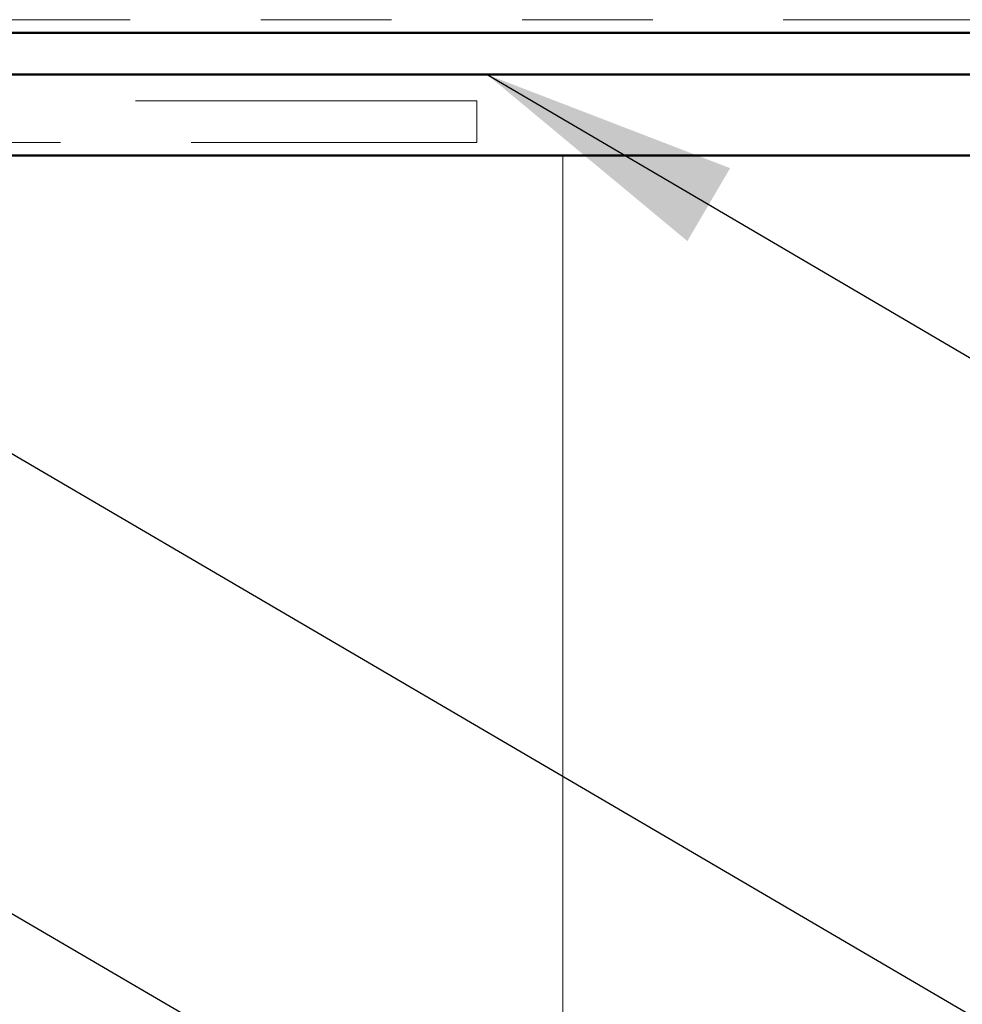
# Model space of a CAD drawing. Units: inches. Extents: x 0.6 to 33.4, y 0.6 to 21.4.
# Drawn here: x 10.1 to 10.8, y 11.4 to 12.2 of the extents above; entities that cross this region are included whole.
import ezdxf

# ---------------------------------------------------------------- set-up
doc = ezdxf.new("R2010")
doc.units = ezdxf.units.IN
doc.header["$LTSCALE"] = 2
doc.header["$MEASUREMENT"] = 0
doc.linetypes.add('DOUBLE_DASH_CHAIN', pattern=[1.2403, 0.6614, -0.0827, 0.1654, -0.0827, 0.1654, -0.0827])
for name, color, linetype, lineweight in [('Hatch (ANSI)', 7, 'Continuous', 18), ('Symbol (ANSI)', 7, 'Continuous', 25), ('Visible (ANSI)', 7, 'Continuous', 50)]:
    doc.layers.add(name, color=color, linetype=linetype, lineweight=lineweight)
doc.styles.add('Note Text (ANSI)', font='tahoma.ttf')
doc.dimstyles.new('Default (ANSI)$7', dxfattribs={"dimscale": 2, "dimtxt": 0.12, "dimasz": 0.098425, "dimexe": 0.125, "dimexo": 0.0625, "dimgap": 0.031496, "dimtad": 0, "dimtih": 1, "dimtoh": 1, "dimrnd": 1e-08, "dimzin": 4, "dimdsep": 46, "dimtxsty": 'Note Text (ANSI)', "dimcen": 0.09, "dimdle": 0.393701, "dimclrd": 256, "dimclre": 256, "dimclrt": 256, "dimadec": 0, "dimazin": 1, "dimtfac": 1, "dimtofl": 0, "dimtmove": 0, "dimatfit": 3, "dimfxl": 1, "dimtolj": 1, "dimtzin": 4, "dimlwd": -1, "dimlwe": -1, "dimarcsym": 0})

msp = doc.modelspace()

# ---------------------------------------------------------------- hatches: boundary and pattern name
at = {"layer": 'Hatch (ANSI)', "true_color": 0x0080ff}
h = msp.add_hatch(dxfattribs=at)
h.set_pattern_fill('INSUL', color=150, scale=4, angle=90, style=0)
h.paths.add_polyline_path([(1.39765, 12.04945), (12.35199, 12.04945), (12.35199, 10.04945), (1.39765, 10.04945)])

# ---------------------------------------------------------------- linework, layer by layer
at = {"layer": 'Visible (ANSI)', "color": 30, "linetype": 'DOUBLE_DASH_CHAIN', "lineweight": 18, "ltscale": 0.259243, "true_color": 0xff8000}
msp.add_line((1.39765, 12.15345), (12.32999, 12.15345), dxfattribs=at)
at = {"layer": 'Visible (ANSI)', "color": 1, "true_color": 0xff0000}
for p, q in [((9.43599, 12.14345), (12.37199, 12.14345)), ((9.43599, 12.11145), (12.37199, 12.11145))]:
    msp.add_line(p, q, dxfattribs=at)
at = {"layer": 'Visible (ANSI)', "color": 30, "linetype": 'DOUBLE_DASH_CHAIN', "lineweight": 18, "ltscale": 0.197557, "true_color": 0xff8000}
for p, q in [((10.43522, 12.09145), (9.4551, 12.09145)), ((9.4551, 12.05945), (10.43522, 12.05945))]:
    msp.add_line(p, q, dxfattribs=at)
at = {"layer": 'Visible (ANSI)', "color": 30, "linetype": 'DOUBLE_DASH_CHAIN', "lineweight": 18, "ltscale": 0.004979, "true_color": 0xff8000}
msp.add_line((10.43522, 12.05945), (10.43522, 12.09145), dxfattribs=at)
at = {"layer": 'Visible (ANSI)', "color": 150, "true_color": 0x0080ff}
msp.add_line((12.35199, 12.04945), (1.39765, 12.04945), dxfattribs=at)

# ---------------------------------------------------------------- leaders
at = {"layer": 'Symbol (ANSI)', "annotation_type": 0, "has_hookline": 1, "hookline_direction": 0}
for points, text_width in [([(1.81401, 18.84045), (14.4168, 11.52786), (14.61365, 11.52786)], 1.98995), ([(8.17682, 12.19545), (14.40457, 8.56348), (14.60142, 8.56348)], 3.30971), ([(8.90724, 12.15345), (14.41439, 8.93752), (14.61124, 8.93752)], 4.45958), ([(10.44298, 12.11145), (14.41509, 9.78178), (14.61194, 9.78178)], 3.3579), ([(9.67165, 12.05945), (14.42249, 9.28018), (14.61934, 9.28018)], 6.48838)]:
    msp.add_leader(points, dimstyle='Default (ANSI)$7', override={"dimtad": 0}, dxfattribs=dict(at, text_width=text_width))

doc.saveas('drawing.dxf')
